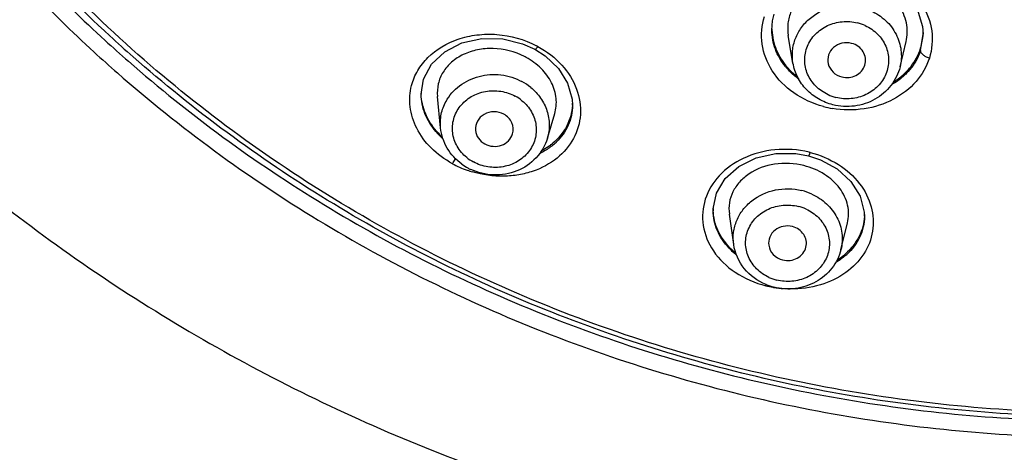
# Model space of a CAD drawing. Units: inches. Extents: x 72 to 11042, y -682 to 1064.
# Drawn here: x 10837 to 10869, y 723 to 736 of the extents above; entities that cross this region are included whole.
import ezdxf

# ---------------------------------------------------------------- set-up
doc = ezdxf.new("R2010")
doc.units = ezdxf.units.IN
doc.header["$MEASUREMENT"] = 0

msp = doc.modelspace()

# ---------------------------------------------------------------- linework, layer by layer
at = {"linetype": 'Continuous'}
for p, q in [((10861.219, 736.15), (10861.219, 736.158)), ((10866.002, 736.269), (10866.019, 736.024)), ((10861.889, 735.105), (10861.74, 735.983)), ((10865.938, 735.51), (10866.019, 736.023)), ((10866.019, 736.023), (10866.019, 736.031)), ((10853.312, 735.717), (10853.701, 735.542)), ((10853.701, 735.542), (10854.025, 735.336)), ((10865.285, 734.987), (10865.478, 735.785)), ((10850.094, 734.116), (10850.094, 734.12)), ((10850.71, 733.049), (10850.612, 734.045)), ((10854.883, 733.961), (10854.895, 733.768)), ((10854.894, 733.775), (10854.894, 733.768)), ((10854.097, 732.721), (10854.331, 733.503)), ((10859.356, 730.422), (10859.357, 730.481)), ((10859.356, 730.422), (10859.356, 730.43)), ((10860.009, 729.356), (10859.871, 730.318)), ((10864.151, 730.374), (10864.156, 730.24)), ((10864.156, 730.252), (10864.156, 730.24)), ((10863.41, 729.189), (10863.618, 730.039))]:
    msp.add_line(p, q, dxfattribs=at)
for points in [[(10864.367, 737.98), (10864.972, 737.714), (10865.471, 737.32), (10865.824, 736.826), (10866.002, 736.269)], [(10861.219, 736.15), (10861.244, 736.444), (10861.297, 736.66)], [(10850.094, 734.116), (10850.17, 734.595), (10850.425, 735.072), (10850.841, 735.466), (10851.387, 735.744), (10852.019, 735.882), (10852.681, 735.87), (10853.312, 735.717)], [(10854.025, 735.336), (10854.446, 734.938), (10854.741, 734.468), (10854.883, 733.961)], [(10859.357, 730.481), (10859.463, 730.985), (10859.74, 731.445), (10860.17, 731.828), (10860.72, 732.099), (10861.341, 732.237), (10861.975, 732.236), (10862.381, 732.163)], [(10862.381, 732.163), (10862.76, 732.04), (10863.294, 731.75), (10863.727, 731.355), (10864.021, 730.884), (10864.151, 730.374)]]:
    msp.add_lwpolyline(points, dxfattribs=at)
for centre, radius, start, end in [((10869.733, 768.271), 43.964, 223.808, 227.5641), ((10869.71, 768.2), 44.403, 223.797, 227.5158), ((10862.954, 736.219), 1.734, 180.7867, 182.2214), ((10863.592, 735.011), 1.412, 65.2457, 75.8806), ((10869.975, 768.532), 44.319, 227.5608, 228.8426), ((10869.964, 768.265), 43.906, 227.3571, 228.6486), ((10864.263, 736.108), 1.756, 342.4378, 357.2687), ((10864.279, 736.106), 1.74, 357.3053, 359.1386), ((10852.33, 732.924), 3.08, 61.5465, 62.5525), ((10869.953, 768.461), 44.76, 227.5125, 228.7817), ((10852.36, 733.331), 2.225, 61.521, 62.9914), ((10863.32, 736.354), 2.153, 219.0641, 221.7093), ((10852.446, 732.958), 1.776, 50.7465, 61.5471), ((10851.729, 734.173), 1.635, 180.9584, 181.939), ((10852.428, 732.856), 1.366, 50.7465, 61.5471), ((10863.593, 735.387), 1.412, 245.2457, 255.8806), ((10853.249, 733.863), 1.645, 356.9683, 358.9703), ((10863.671, 736.787), 3.166, 255.1358, 260.2988), ((10852.368, 734.481), 2.377, 220.6741, 228.3126), ((10852.37, 734.503), 2.37, 221.1252, 227.6332), ((10852.994, 734.078), 1.98, 308.2304, 310.1399), ((10853.071, 733.965), 1.892, 308.9988, 313.9824), ((10852.404, 733.171), 1.366, 230.7465, 241.5471), ((10861.725, 729.562), 2.8, 75.3985, 76.0564), ((10852.639, 734.791), 3.268, 241.5996, 250.5172), ((10852.424, 733.341), 1.775, 234.2809, 241.5206), ((10852.43, 733.351), 1.787, 241.5245, 244.6607), ((10852.659, 734.839), 3.319, 250.4771, 253.5708), ((10861.717, 729.266), 1.854, 65.3993, 75.8827), ((10861.71, 729.178), 1.427, 65.3993, 75.8827), ((10860.942, 730.492), 1.586, 180.0013, 182.4405), ((10862.558, 730.331), 1.598, 357.1845, 359.3473), ((10861.487, 730.78), 2.239, 223.571, 229.2578), ((10861.527, 730.835), 2.279, 224.0453, 230.5046), ((10861.57, 730.874), 2.365, 229.2264, 231.5787), ((10862.132, 730.676), 2.155, 302.8654, 309.177), ((10862.197, 730.593), 2.049, 309.2152, 311.4817), ((10862.256, 730.511), 1.99, 310.3139, 312.358), ((10859.412, 728.596), 1.705, 341.2179, 342.9421), ((10861.842, 731.294), 3.348, 255.9051, 259.8701), ((10861.73, 729.778), 1.831, 247.6258, 255.8601), ((10861.72, 729.61), 1.427, 245.3993, 255.8827), ((10861.849, 731.335), 3.39, 259.8615, 260.3374), ((10861.85, 731.339), 3.394, 260.335, 265.6511), ((10861.845, 731.263), 3.318, 267.881, 269.1724)]:
    msp.add_arc(centre, radius, start, end, dxfattribs=at)
for points, knots in [([(10869.208, 724.081), (10866.399, 724.228), (10860.809, 725.021), (10852.808, 727.671), (10845.473, 731.688), (10839.068, 736.933), (10833.822, 743.221), (10829.927, 750.332), (10827.525, 758.006), (10826.978, 763.329), (10826.974, 765.978)], [0, 0, 0, 0, 0.128832, 0.256987, 0.384052, 0.509743, 0.633971, 0.756855, 0.878704, 1, 1, 1, 1]), ([(10840.221, 735.968), (10838.298, 737.739), (10834.78, 741.615), (10830.681, 748.261), (10827.918, 755.497), (10827.028, 760.571), (10826.831, 763.113)], [0, 0, 0, 0, 0.253407, 0.504171, 0.752777, 1, 1, 1, 1]), ([(10826.81, 740.803), (10828.396, 738.681), (10831.907, 734.661), (10838.018, 729.467), (10844.856, 725.194), (10849.792, 723.022), (10852.327, 722.116)], [0, 0, 0, 0, 0.247947, 0.497291, 0.748047, 1, 1, 1, 1]), ([(10861.057, 736.776), (10861.176, 737.05), (10861.551, 737.567), (10862.385, 738.08), (10863.389, 738.292), (10864.427, 738.168), (10865.351, 737.722), (10866.027, 737.015), (10866.353, 736.145), (10866.3, 735.54), (10866.214, 735.267)], [0, 0, 0, 0, 0.117159, 0.242724, 0.376132, 0.512613, 0.645715, 0.770739, 0.887341, 1, 1, 1, 1]), ([(10864.07, 737.699), (10863.769, 737.77), (10863.147, 737.787), (10862.438, 737.492), (10862.025, 737.1), (10861.815, 736.754), (10861.711, 736.372), (10861.719, 736.11), (10861.74, 735.983)], [0, 0, 0, 0, 0.273453, 0.532897, 0.654955, 0.772008, 0.88609, 1, 1, 1, 1]), ([(10865.478, 735.785), (10865.525, 735.978), (10865.53, 736.399), (10865.26, 736.986), (10864.763, 737.45), (10864.333, 737.634), (10864.104, 737.691)], [0, 0, 0, 0, 0.22979, 0.469625, 0.727068, 1, 1, 1, 1]), ([(10861.889, 735.105), (10861.867, 735.235), (10861.858, 735.502), (10861.952, 735.893), (10862.148, 736.249), (10862.529, 736.65), (10863.185, 736.96), (10863.769, 736.948), (10864.044, 736.879)], [0, 0, 0, 0, 0.120193, 0.240709, 0.362742, 0.487083, 0.74112, 1, 1, 1, 1]), ([(10864.365, 736.766), (10864.534, 736.687), (10864.846, 736.48), (10865.183, 736.039), (10865.347, 735.519), (10865.326, 735.158), (10865.285, 734.987)], [0, 0, 0, 0, 0.258471, 0.510097, 0.756067, 1, 1, 1, 1]), ([(10862.859, 733.727), (10862.523, 733.816), (10861.896, 734.099), (10861.191, 734.805), (10860.845, 735.688), (10860.897, 736.304), (10860.985, 736.583)], [0, 0, 0, 0, 0.274014, 0.530594, 0.769143, 1, 1, 1, 1]), ([(10861.649, 734.997), (10861.514, 735.162), (10861.299, 735.528), (10861.22, 735.947), (10861.219, 736.15)], [0, 0, 0, 0, 0.512433, 1, 1, 1, 1]), ([(10861.221, 736.151), (10861.229, 735.938), (10861.329, 735.501), (10861.572, 735.126), (10861.721, 734.959)], [0, 0, 0, 0, 0.487378, 1, 1, 1, 1]), ([(10863.002, 734.104), (10862.858, 734.17), (10862.595, 734.352), (10862.328, 734.742), (10862.231, 735.197), (10862.321, 735.653), (10862.582, 736.044), (10862.977, 736.32), (10863.449, 736.446), (10863.779, 736.421), (10863.936, 736.381)], [0, 0, 0, 0, 0.127088, 0.250439, 0.371045, 0.491345, 0.613976, 0.740274, 0.869629, 1, 1, 1, 1]), ([(10864.183, 736.294), (10864.326, 736.228), (10864.589, 736.046), (10864.856, 735.657), (10864.953, 735.201), (10864.864, 734.745), (10864.602, 734.354), (10864.208, 734.079), (10863.735, 733.952), (10863.406, 733.977), (10863.248, 734.017)], [0, 0, 0, 0, 0.127088, 0.250439, 0.371045, 0.491345, 0.613976, 0.740274, 0.869629, 1, 1, 1, 1]), ([(10849.791, 734.397), (10849.834, 734.561), (10849.969, 734.883), (10850.416, 735.451), (10851.091, 735.85), (10851.868, 736.019), (10852.722, 736.039), (10853.365, 735.857), (10853.75, 735.657)], [0, 0, 0, 0, 0.107958, 0.219157, 0.457564, 0.587915, 0.723639, 1, 1, 1, 1]), ([(10853.371, 735.313), (10853.066, 735.468), (10852.553, 735.599), (10851.886, 735.545), (10851.433, 735.399), (10851.055, 735.157), (10850.775, 734.835), (10850.616, 734.453), (10850.599, 734.18), (10850.612, 734.046)], [0, 0, 0, 0, 0.28029, 0.416522, 0.545516, 0.666309, 0.780049, 0.88977, 1, 1, 1, 1]), ([(10853.798, 735.632), (10854.081, 735.478), (10854.584, 735.095), (10855.072, 734.324), (10855.207, 733.478), (10854.975, 732.68), (10854.424, 732.04), (10853.778, 731.698), (10853.188, 731.55), (10852.539, 731.491), (10852.039, 731.561), (10851.72, 731.655)], [0, 0, 0, 0, 0.136343, 0.261823, 0.37713, 0.488052, 0.602194, 0.725078, 0.790768, 0.858957, 1, 1, 1, 1]), ([(10853.798, 735.632), (10853.78, 735.607), (10853.755, 735.575), (10853.723, 735.545), (10853.706, 735.539), (10853.701, 735.542)], [0, 0, 0, 0, 0.67022, 0.882182, 1, 1, 1, 1]), ([(10863.747, 735.732), (10863.649, 735.757), (10863.439, 735.76), (10863.164, 735.622), (10862.993, 735.374), (10862.985, 735.173), (10863.007, 735.082)], [0, 0, 0, 0, 0.260341, 0.515294, 0.76025, 1, 1, 1, 1]), ([(10864.168, 735.042), (10864.19, 735.111), (10864.204, 735.262), (10864.127, 735.478), (10863.967, 735.648), (10863.823, 735.713), (10863.747, 735.732)], [0, 0, 0, 0, 0.242646, 0.487708, 0.740061, 1, 1, 1, 1]), ([(10865.47, 734.818), (10865.524, 734.872), (10865.723, 735.096), (10865.87, 735.366), (10865.938, 735.578)], [0, 0, 0, 0, 0.256833, 1, 1, 1, 1]), ([(10865.938, 735.51), (10865.916, 735.443), (10865.812, 735.176), (10865.642, 734.936), (10865.491, 734.782)], [0, 0, 0, 0, 0.245725, 1, 1, 1, 1]), ([(10866.214, 735.267), (10866.175, 735.276), (10866.103, 735.302), (10865.995, 735.369), (10865.931, 735.456), (10865.938, 735.51)], [0, 0, 0, 0, 0.311883, 0.577128, 1, 1, 1, 1]), ([(10869.193, 723.956), (10866.592, 724.092), (10861.413, 724.79), (10853.951, 727.087), (10847.021, 730.565), (10842.871, 733.621), (10840.956, 735.306)], [0, 0, 0, 0, 0.252344, 0.503555, 0.752946, 1, 1, 1, 1]), ([(10854.331, 733.503), (10854.378, 733.658), (10854.408, 734.001), (10854.251, 734.508), (10853.913, 734.961), (10853.596, 735.191), (10853.421, 735.286)], [0, 0, 0, 0, 0.225708, 0.464289, 0.722765, 1, 1, 1, 1]), ([(10866.214, 735.267), (10866.128, 734.994), (10865.823, 734.467), (10865.081, 733.899), (10864.145, 733.601), (10863.47, 733.61), (10863.137, 733.667)], [0, 0, 0, 0, 0.228236, 0.470957, 0.730385, 1, 1, 1, 1]), ([(10840.807, 735.164), (10842.736, 733.477), (10846.916, 730.419), (10853.888, 726.942), (10861.391, 724.646), (10866.597, 723.95), (10869.212, 723.816)], [0, 0, 0, 0, 0.247002, 0.496379, 0.747603, 1, 1, 1, 1]), ([(10862.082, 734.589), (10862.048, 734.614), (10861.917, 734.714), (10861.795, 734.829), (10861.713, 734.921)], [0, 0, 0, 0, 0.254477, 1, 1, 1, 1]), ([(10861.721, 734.959), (10861.743, 734.934), (10861.836, 734.835), (10861.938, 734.744), (10862.018, 734.68)], [0, 0, 0, 0, 0.246816, 1, 1, 1, 1]), ([(10863.156, 733.785), (10862.997, 733.825), (10862.691, 733.947), (10862.302, 734.248), (10862.018, 734.643), (10861.916, 734.949), (10861.889, 735.105)], [0, 0, 0, 0, 0.254512, 0.506111, 0.754377, 1, 1, 1, 1]), ([(10863.007, 735.082), (10863.03, 734.984), (10863.142, 734.794), (10863.334, 734.692), (10863.437, 734.666)], [0, 0, 0, 0, 0.489255, 1, 1, 1, 1]), ([(10865.285, 734.987), (10865.233, 734.773), (10865.032, 734.361), (10864.507, 733.917), (10863.846, 733.701), (10863.378, 733.729), (10863.156, 733.785)], [0, 0, 0, 0, 0.244348, 0.492853, 0.745597, 1, 1, 1, 1]), ([(10863.437, 734.666), (10863.512, 734.647), (10863.669, 734.636), (10863.891, 734.702), (10864.072, 734.841), (10864.147, 734.973), (10864.168, 735.042)], [0, 0, 0, 0, 0.256924, 0.511538, 0.759455, 1, 1, 1, 1]), ([(10840.459, 734.793), (10842.44, 733.058), (10846.738, 729.916), (10853.916, 726.365), (10861.643, 724.053), (10867.001, 723.386), (10869.69, 723.275)], [0, 0, 0, 0, 0.246974, 0.496357, 0.747602, 1, 1, 1, 1]), ([(10850.883, 733.89), (10850.988, 734.083), (10851.294, 734.43), (10851.924, 734.728), (10852.631, 734.774), (10853.088, 734.63), (10853.292, 734.519)], [0, 0, 0, 0, 0.240579, 0.489933, 0.745156, 1, 1, 1, 1]), ([(10865.491, 734.782), (10865.457, 734.748), (10865.316, 734.613), (10865.156, 734.499), (10865.028, 734.425)], [0, 0, 0, 0, 0.245142, 1, 1, 1, 1]), ([(10865.099, 734.519), (10865.133, 734.541), (10865.264, 734.63), (10865.386, 734.734), (10865.47, 734.818)], [0, 0, 0, 0, 0.254155, 1, 1, 1, 1]), ([(10851.085, 731.916), (10850.84, 732.05), (10850.398, 732.371), (10849.924, 733), (10849.705, 733.704), (10849.735, 734.179), (10849.791, 734.397)], [0, 0, 0, 0, 0.278714, 0.536982, 0.774421, 1, 1, 1, 1]), ([(10853.57, 734.333), (10853.689, 734.235), (10853.899, 734.01), (10854.105, 733.602), (10854.181, 733.157), (10854.139, 732.861), (10854.097, 732.721)], [0, 0, 0, 0, 0.257286, 0.508356, 0.754845, 1, 1, 1, 1]), ([(10850.565, 732.932), (10850.419, 733.103), (10850.184, 733.476), (10850.095, 733.91), (10850.094, 734.116)], [0, 0, 0, 0, 0.521834, 1, 1, 1, 1]), ([(10850.585, 732.944), (10850.438, 733.113), (10850.2, 733.482), (10850.102, 733.911), (10850.095, 734.118)], [0, 0, 0, 0, 0.519761, 1, 1, 1, 1]), ([(10851.539, 732.113), (10851.419, 732.211), (10851.215, 732.449), (10851.065, 732.889), (10851.1, 733.349), (10851.315, 733.761), (10851.676, 734.069), (10852.132, 734.234), (10852.624, 734.239), (10852.937, 734.134), (10853.079, 734.057)], [0, 0, 0, 0, 0.124931, 0.246063, 0.365539, 0.486382, 0.610855, 0.739251, 0.869862, 1, 1, 1, 1]), ([(10850.71, 733.049), (10850.696, 733.193), (10850.711, 733.487), (10850.813, 733.763), (10850.883, 733.89)], [0, 0, 0, 0, 0.498714, 1, 1, 1, 1]), ([(10853.293, 733.914), (10853.413, 733.816), (10853.617, 733.578), (10853.767, 733.138), (10853.732, 732.678), (10853.517, 732.266), (10853.156, 731.958), (10852.7, 731.793), (10852.208, 731.788), (10851.895, 731.893), (10851.753, 731.97)], [0, 0, 0, 0, 0.124931, 0.246063, 0.365539, 0.486382, 0.610855, 0.739251, 0.869862, 1, 1, 1, 1]), ([(10854.892, 733.776), (10854.88, 733.547), (10854.754, 733.084), (10854.45, 732.716), (10854.27, 732.565)], [0, 0, 0, 0, 0.493492, 1, 1, 1, 1]), ([(10854.895, 733.768), (10854.894, 733.553), (10854.801, 733.116), (10854.541, 732.755), (10854.384, 732.604)], [0, 0, 0, 0, 0.496122, 1, 1, 1, 1]), ([(10852.715, 733.484), (10852.621, 733.535), (10852.402, 733.589), (10852.084, 733.508), (10851.852, 733.282), (10851.809, 733.072), (10851.819, 732.974)], [0, 0, 0, 0, 0.259532, 0.516443, 0.762246, 1, 1, 1, 1]), ([(10852.995, 732.861), (10853.028, 732.974), (10853.009, 733.239), (10852.824, 733.425), (10852.715, 733.484)], [0, 0, 0, 0, 0.488143, 1, 1, 1, 1]), ([(10851.388, 731.899), (10851.201, 732.034), (10850.88, 732.377), (10850.732, 732.825), (10850.71, 733.049)], [0, 0, 0, 0, 0.504829, 1, 1, 1, 1]), ([(10854.097, 732.721), (10854.029, 732.491), (10853.774, 732.056), (10853.145, 731.637), (10852.392, 731.508), (10851.891, 731.629), (10851.665, 731.736)], [0, 0, 0, 0, 0.243593, 0.492268, 0.745686, 1, 1, 1, 1]), ([(10851.819, 732.974), (10851.827, 732.886), (10851.894, 732.709), (10852.036, 732.587), (10852.117, 732.543)], [0, 0, 0, 0, 0.489598, 1, 1, 1, 1]), ([(10852.117, 732.543), (10852.196, 732.5), (10852.376, 732.448), (10852.649, 732.484), (10852.878, 732.626), (10852.97, 732.78), (10852.995, 732.861)], [0, 0, 0, 0, 0.256694, 0.512819, 0.761146, 1, 1, 1, 1]), ([(10854.261, 732.495), (10854.23, 732.469), (10854.099, 732.37), (10853.956, 732.286), (10853.843, 732.233)], [0, 0, 0, 0, 0.244794, 1, 1, 1, 1]), ([(10854.219, 732.523), (10854.196, 732.505), (10854.104, 732.435), (10854.005, 732.374), (10853.929, 732.331)], [0, 0, 0, 0, 0.246619, 1, 1, 1, 1]), ([(10862.399, 732.28), (10862.047, 732.367), (10861.325, 732.414), (10860.317, 732.152), (10859.521, 731.595), (10859.047, 730.821), (10858.976, 729.936), (10859.33, 729.086), (10860.048, 728.405), (10860.683, 728.133), (10861.026, 728.047)], [0, 0, 0, 0, 0.141907, 0.277278, 0.400674, 0.513175, 0.621574, 0.735377, 0.861623, 1, 1, 1, 1]), ([(10851.085, 731.916), (10851.094, 731.928), (10851.131, 731.981), (10851.164, 732.036), (10851.188, 732.08)], [0, 0, 0, 0, 0.22553, 1, 1, 1, 1]), ([(10862.43, 732.272), (10862.746, 732.192), (10863.336, 731.946), (10864.027, 731.338), (10864.422, 730.577), (10864.47, 729.765), (10864.17, 729.011), (10863.572, 728.409), (10862.748, 728.023), (10862.12, 727.941), (10861.797, 727.946)], [0, 0, 0, 0, 0.140639, 0.271365, 0.390444, 0.501768, 0.612868, 0.730964, 0.860291, 1, 1, 1, 1]), ([(10862.43, 732.272), (10862.425, 732.256), (10862.417, 732.23), (10862.403, 732.195), (10862.394, 732.176), (10862.385, 732.162), (10862.381, 732.163)], [0, 0, 0, 0, 0.400203, 0.700366, 0.909665, 1, 1, 1, 1]), ([(10862.236, 731.855), (10861.935, 731.931), (10861.318, 731.964), (10860.606, 731.708), (10860.185, 731.35), (10859.968, 731.034), (10859.855, 730.681), (10859.854, 730.436), (10859.871, 730.318)], [0, 0, 0, 0, 0.282771, 0.546269, 0.667191, 0.781173, 0.890867, 1, 1, 1, 1]), ([(10863.618, 730.039), (10863.663, 730.219), (10863.664, 730.62), (10863.39, 731.176), (10862.892, 731.619), (10862.464, 731.798), (10862.236, 731.855)], [0, 0, 0, 0, 0.221361, 0.457625, 0.718396, 1, 1, 1, 1]), ([(10860.009, 729.356), (10859.99, 729.484), (10859.988, 729.745), (10860.09, 730.124), (10860.29, 730.467), (10860.673, 730.853), (10861.323, 731.147), (10861.897, 731.132), (10862.169, 731.064)], [0, 0, 0, 0, 0.119441, 0.239302, 0.360901, 0.485101, 0.739784, 1, 1, 1, 1]), ([(10862.488, 730.952), (10862.658, 730.874), (10862.97, 730.669), (10863.308, 730.232), (10863.472, 729.716), (10863.451, 729.358), (10863.41, 729.189)], [0, 0, 0, 0, 0.259742, 0.511724, 0.757127, 1, 1, 1, 1]), ([(10861.126, 728.312), (10860.983, 728.378), (10860.72, 728.557), (10860.452, 728.943), (10860.354, 729.395), (10860.444, 729.846), (10860.705, 730.233), (10861.1, 730.504), (10861.572, 730.628), (10861.901, 730.602), (10862.058, 730.562)], [0, 0, 0, 0, 0.12753, 0.250822, 0.370905, 0.490519, 0.612699, 0.739033, 0.868893, 1, 1, 1, 1]), ([(10859.864, 729.237), (10859.708, 729.402), (10859.453, 729.771), (10859.357, 730.212), (10859.356, 730.422)], [0, 0, 0, 0, 0.520376, 1, 1, 1, 1]), ([(10859.889, 729.25), (10859.732, 729.414), (10859.474, 729.778), (10859.366, 730.214), (10859.357, 730.424)], [0, 0, 0, 0, 0.518908, 1, 1, 1, 1]), ([(10862.304, 730.476), (10862.448, 730.41), (10862.711, 730.231), (10862.978, 729.844), (10863.076, 729.393), (10862.987, 728.942), (10862.725, 728.555), (10862.331, 728.284), (10861.858, 728.16), (10861.529, 728.186), (10861.372, 728.226)], [0, 0, 0, 0, 0.12753, 0.250822, 0.370905, 0.490519, 0.612699, 0.739033, 0.868893, 1, 1, 1, 1]), ([(10864.154, 730.253), (10864.143, 730.031), (10864.021, 729.577), (10863.729, 729.212), (10863.555, 729.058)], [0, 0, 0, 0, 0.488393, 1, 1, 1, 1]), ([(10864.156, 730.24), (10864.154, 730.02), (10864.05, 729.564), (10863.767, 729.196), (10863.596, 729.041)], [0, 0, 0, 0, 0.488728, 1, 1, 1, 1]), ([(10861.87, 729.921), (10861.776, 729.945), (10861.576, 729.95), (10861.309, 729.829), (10861.132, 729.604), (10861.108, 729.416), (10861.12, 729.328)], [0, 0, 0, 0, 0.261353, 0.517038, 0.761866, 1, 1, 1, 1]), ([(10862.301, 729.27), (10862.317, 729.337), (10862.322, 729.481), (10862.239, 729.683), (10862.081, 729.841), (10861.943, 729.902), (10861.87, 729.921)], [0, 0, 0, 0, 0.241069, 0.485813, 0.738885, 1, 1, 1, 1]), ([(10861.033, 728.085), (10860.769, 728.194), (10860.29, 728.538), (10860.048, 729.081), (10860.009, 729.356)], [0, 0, 0, 0, 0.506501, 1, 1, 1, 1]), ([(10861.12, 729.328), (10861.136, 729.221), (10861.244, 729.008), (10861.45, 728.895), (10861.56, 728.867)], [0, 0, 0, 0, 0.486904, 1, 1, 1, 1]), ([(10861.56, 728.867), (10861.638, 728.848), (10861.801, 728.837), (10862.031, 728.909), (10862.213, 729.058), (10862.283, 729.198), (10862.301, 729.27)], [0, 0, 0, 0, 0.258621, 0.514015, 0.761202, 1, 1, 1, 1]), ([(10863.41, 729.189), (10863.358, 728.977), (10863.156, 728.568), (10862.63, 728.13), (10861.97, 727.918), (10861.504, 727.947), (10861.282, 728.003)], [0, 0, 0, 0, 0.243604, 0.491839, 0.744916, 1, 1, 1, 1]), ([(10863.543, 728.994), (10863.522, 728.977), (10863.438, 728.908), (10863.348, 728.846), (10863.278, 728.803)], [0, 0, 0, 0, 0.246023, 1, 1, 1, 1])]:
    msp.add_open_spline(points, degree=3, knots=knots, dxfattribs=at)

doc.saveas('drawing.dxf')
